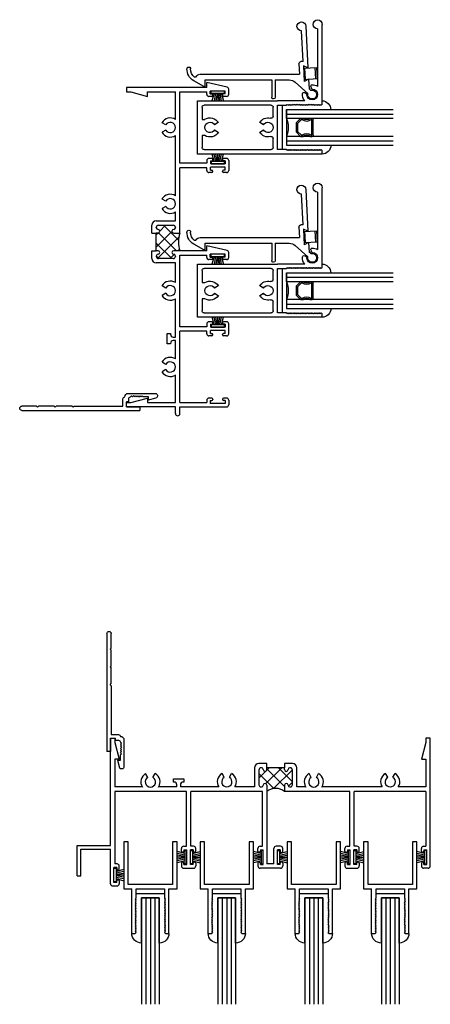
# Model space of a CAD drawing. Extents: x 10.3 to 26, y -7.1 to 7.3.
# Drawn here: x 20.2 to 26, y -6.5 to 7.3 of the extents above; entities that cross this region are included whole.
import ezdxf

# ---------------------------------------------------------------- set-up
doc = ezdxf.new("R2010")
doc.units = 0
doc.header["$LTSCALE"] = 0.3
doc.header["$MEASUREMENT"] = 0
doc.layers.get('0').update_dxf_attribs({"linetype": 'CONTINUOUS'})
for name, color, linetype in [('04__HS01$0$HARD_SEAL', 7, 'CONTINUOUS'), ('04XOLI01$0$HARD_SEAL', 7, 'CONTINUOUS'), ('B240012$0$THERMAL', 3, 'CONTINUOUS'), ('B240031$0$THERMAL', 3, 'CONTINUOUS'), ('B240042A$0$GLASS', 86, 'CONTINUOUS'), ('B240042A$0$HARD_SEAL', 7, 'CONTINUOUS'), ('B240042A$0$IG_SPACER', 86, 'CONTINUOUS'), ('B240042A$0$SPRNGLOK', 40, 'CONTINUOUS'), ('B240080A$0$GLASS', 86, 'CONTINUOUS'), ('B240080A$0$HARD_SEAL', 7, 'CONTINUOUS'), ('E240012$0$EXT_FRAME', 5, 'CONTINUOUS'), ('E240031$0$EXT_FRAME', 5, 'CONTINUOUS'), ('E240042$0$EXT_SASH', 6, 'CONTINUOUS'), ('E240080$0$EXT_SASH', 6, 'CONTINUOUS'), ('E240093$0$EXT_MISC', 5, 'CONTINUOUS'), ('E240102$0$EXT_PANNING', 1, 'CONTINUOUS')]:
    doc.layers.add(name, color=color, linetype=linetype)

# ---------------------------------------------------------------- blocks, each defined once
blk = doc.blocks.new('E240102')
at = {"layer": 'E240102$0$EXT_PANNING'}
for p, q in [((0.151, 0.122), (0.179, 0.228)), ((0.241, -0.163), (0.241, 0.217)), ((0, -1.66), (0, 0)), ((0.05, 0), (0, 0)), ((0.05, -0.188), (0.05, 0)), ((0.151, 0.122), (0.191, 0.122)), ((0.191, 0.122), (0.191, 0.047)), ((0.191, 0.047), (0.206, 0.032)), ((0.191, 0.017), (0.206, 0.032)), ((0.191, 0.017), (0.206, 0.002)), ((0.191, -0.013), (0.206, 0.002)), ((0.191, -0.013), (0.206, -0.028)), ((0.191, -0.043), (0.206, -0.028)), ((0.191, -0.043), (0.206, -0.058)), ((0.191, -0.073), (0.206, -0.058)), ((0.191, -0.073), (0.206, -0.088)), ((0.191, -0.103), (0.206, -0.088)), ((0.191, -0.103), (0.206, -0.118)), ((0.191, -0.133), (0.206, -0.118)), ((0.05, -0.188), (0.12, -0.188)), ((0.062, -0.238), (0.166, -0.238)), ((0.062, -0.926), (0.062, -0.238)), ((0.12, -0.158), (0.166, -0.158)), ((0.12, -0.158), (0.12, -0.188)), ((0.047, -0.941), (0.062, -0.926)), ((0.047, -0.941), (0.062, -0.956)), ((0.062, -0.956), (0.062, -1.176)), ((0.047, -1.191), (0.062, -1.176)), ((0.047, -1.191), (0.062, -1.206)), ((0.062, -1.206), (0.062, -1.426)), ((0.047, -1.441), (0.062, -1.426)), ((0.047, -1.441), (0.062, -1.456)), ((0.062, -1.456), (0.062, -1.66))]:
    blk.add_line(p, q, dxfattribs=at)
for centre, radius, start, end in [((0.208, 0.214), 0.0328, 5.2998, 153.945), ((0.166, -0.133), 0.025, 270, 0), ((0.166, -0.213), 0.025, 270, 0), ((0.191, -0.163), 0.05, 270, 0), ((0.031, -1.66), 0.031, 180, 0)]:
    blk.add_arc(centre, radius, start, end, dxfattribs=at)
blk = doc.blocks.new('b240102')
blk.add_blockref('E240102', (0, 0))
blk = doc.blocks.new('E240012')
at = {"layer": 'E240012$0$EXT_FRAME'}
for p, q in [((0, 0), (0.062, 0)), ((0, -1.513), (0, 0)), ((0.062, 0), (0.062, -0.061)), ((4.438, 0), (4.438, -0.061)), ((4.5, 0), (4.438, 0)), ((4.5, -1.801), (4.5, 0)), ((0.062, -0.061), (0.125, -0.296)), ((4.438, -0.061), (4.375, -0.296)), ((0.062, -0.296), (0.062, -0.688)), ((0.125, -0.296), (0.062, -0.296)), ((2.2, -0.356), (2.09, -0.356)), ((2.56, -0.356), (2.45, -0.356)), ((4.375, -0.296), (4.438, -0.296)), ((4.438, -0.296), (4.438, -0.688)), ((0.527, -0.553), (0.496, -0.499)), ((0.599, -0.553), (0.63, -0.499)), ((1.602, -0.552), (1.571, -0.499)), ((1.674, -0.552), (1.705, -0.499)), ((2.028, -0.418), (2.028, -0.688)), ((2.09, -0.449), (2.09, -0.657)), ((2.125, -0.418), (2.121, -0.418)), ((2.45, -0.418), (2.2, -0.418)), ((2.2, -0.443), (2.2, -0.418)), ((2.45, -0.443), (2.45, -0.418)), ((2.529, -0.418), (2.525, -0.418)), ((2.56, -0.657), (2.56, -0.449)), ((2.622, -0.688), (2.622, -0.418)), ((2.826, -0.553), (2.795, -0.499)), ((2.898, -0.553), (2.929, -0.499)), ((3.901, -0.552), (3.87, -0.499)), ((3.973, -0.552), (4.004, -0.499)), ((0.45, -0.688), (0.062, -0.688)), ((0.935, -0.688), (0.676, -0.688)), ((0.888, -0.618), (0.888, -0.573)), ((0.888, -0.573), (1.033, -0.573)), ((0.895, -0.618), (0.888, -0.618)), ((0.935, -0.688), (0.935, -0.658)), ((0.985, -0.658), (0.985, -0.688)), ((1.525, -0.688), (0.985, -0.688)), ((1.033, -0.618), (1.025, -0.618)), ((1.033, -0.573), (1.033, -0.618)), ((2.028, -0.688), (1.751, -0.688)), ((2.121, -0.688), (2.125, -0.688)), ((2.2, -0.663), (2.2, -1.77)), ((2.45, -0.663), (2.45, -0.75)), ((2.525, -0.688), (2.529, -0.688)), ((2.749, -0.688), (2.622, -0.688)), ((3.824, -0.688), (2.975, -0.688)), ((4.438, -0.688), (4.05, -0.688)), ((0.062, -0.75), (0.062, -1.772)), ((1.069, -0.75), (0.062, -0.75)), ((1.069, -1.522), (1.069, -0.75)), ((1.131, -1.522), (1.131, -0.75)), ((2.138, -0.75), (1.131, -0.75)), ((2.138, -1.522), (2.138, -0.75)), ((3.369, -0.75), (2.45, -0.75)), ((3.369, -1.522), (3.369, -0.75)), ((4.438, -0.75), (3.431, -0.75)), ((3.431, -1.522), (3.431, -0.75)), ((4.438, -0.75), (4.438, -1.522)), ((-0.468, -1.513), (0, -1.513)), ((-0.468, -1.938), (-0.468, -1.513)), ((1.031, -1.522), (1.069, -1.522)), ((1.169, -1.522), (1.131, -1.522)), ((2.106, -1.522), (2.138, -1.522)), ((2.394, -1.522), (2.331, -1.522)), ((3.331, -1.522), (3.369, -1.522)), ((3.469, -1.522), (3.431, -1.522)), ((4.406, -1.522), (4.438, -1.522)), ((-0.418, -1.938), (-0.418, -1.563)), ((-0.418, -1.563), (0, -1.563)), ((0, -2.051), (0, -1.563)), ((1, -1.592), (1, -1.553)), ((1.035, -1.572), (1.035, -1.592)), ((1.035, -1.572), (1.075, -1.572)), ((1.075, -1.782), (1.075, -1.572)), ((1.125, -1.782), (1.125, -1.572)), ((1.165, -1.572), (1.125, -1.572)), ((1.165, -1.572), (1.165, -1.592)), ((1.2, -1.592), (1.2, -1.553)), ((2.075, -1.592), (2.075, -1.553)), ((2.11, -1.572), (2.11, -1.592)), ((2.11, -1.572), (2.15, -1.572)), ((2.15, -1.782), (2.15, -1.572)), ((2.3, -1.77), (2.3, -1.553)), ((2.35, -1.782), (2.35, -1.572)), ((2.39, -1.572), (2.35, -1.572)), ((2.39, -1.572), (2.39, -1.592)), ((2.425, -1.592), (2.425, -1.553)), ((3.3, -1.592), (3.3, -1.553)), ((3.335, -1.572), (3.375, -1.572)), ((3.335, -1.572), (3.335, -1.592)), ((3.375, -1.782), (3.375, -1.572)), ((3.465, -1.572), (3.425, -1.572)), ((3.425, -1.782), (3.425, -1.572)), ((3.465, -1.572), (3.465, -1.592)), ((3.5, -1.592), (3.5, -1.553)), ((4.375, -1.592), (4.375, -1.553)), ((4.41, -1.572), (4.45, -1.572)), ((4.41, -1.572), (4.41, -1.592)), ((4.45, -1.782), (4.45, -1.572)), ((0.094, -1.772), (0.062, -1.772)), ((0.125, -1.842), (0.125, -1.803)), ((1, -1.762), (1, -1.801)), ((1.035, -1.782), (1.035, -1.762)), ((1.035, -1.782), (1.075, -1.782)), ((1.165, -1.782), (1.125, -1.782)), ((1.165, -1.782), (1.165, -1.762)), ((1.2, -1.762), (1.2, -1.801)), ((2.075, -1.762), (2.075, -1.801)), ((2.11, -1.782), (2.11, -1.762)), ((2.11, -1.782), (2.15, -1.782)), ((2.3, -1.77), (2.2, -1.77)), ((2.39, -1.782), (2.35, -1.782)), ((2.39, -1.782), (2.39, -1.762)), ((2.425, -1.762), (2.425, -1.801)), ((3.3, -1.762), (3.3, -1.801)), ((3.335, -1.782), (3.335, -1.762)), ((3.335, -1.782), (3.375, -1.782)), ((3.465, -1.782), (3.425, -1.782)), ((3.465, -1.782), (3.465, -1.762)), ((3.5, -1.762), (3.5, -1.801)), ((4.375, -1.762), (4.375, -1.801)), ((4.41, -1.782), (4.41, -1.762)), ((4.41, -1.782), (4.45, -1.782)), ((-0.468, -1.938), (-0.418, -1.938)), ((0.05, -2.032), (0.05, -1.822)), ((0.09, -1.822), (0.05, -1.822)), ((0.09, -1.822), (0.09, -1.842)), ((1.031, -1.832), (1.169, -1.832)), ((2.394, -1.832), (2.106, -1.832)), ((3.331, -1.832), (3.469, -1.832)), ((4.469, -1.832), (4.406, -1.832)), ((0.09, -2.032), (0.05, -2.032)), ((0.09, -2.032), (0.09, -2.012)), ((0.125, -2.012), (0.125, -2.051)), ((0.031, -2.082), (0.094, -2.082))]:
    blk.add_line(p, q, dxfattribs=at)
for centre, radius, start, end in [((2.09, -0.418), 0.062, 90, 180), ((2.56, -0.418), 0.062, 0, 90), ((0.563, -0.616), 0.135, 120, 212.6179), ((0.563, -0.616), 0.0725, 120, 60), ((0.563, -0.616), 0.135, 327.3821, 60), ((1.638, -0.615), 0.135, 120, 212.8711), ((1.638, -0.615), 0.0725, 120, 60), ((1.638, -0.615), 0.135, 327.1289, 60), ((2.121, -0.449), 0.031, 90, 180), ((2.125, -0.443), 0.025, 0, 90), ((2.175, -0.443), 0.025, 180, 270), ((2.175, -0.443), 0.025, 270, 0), ((2.475, -0.443), 0.025, 180, 270), ((2.475, -0.443), 0.025, 270, 360), ((2.525, -0.443), 0.025, 90, 180), ((2.529, -0.449), 0.031, 0, 90), ((2.862, -0.616), 0.135, 120, 212.8711), ((2.862, -0.616), 0.0725, 120, 60), ((2.862, -0.616), 0.135, 327.3821, 60), ((3.937, -0.615), 0.135, 120, 212.8711), ((3.937, -0.615), 0.0725, 120, 60), ((3.937, -0.615), 0.135, 327.1289, 60), ((0.895, -0.658), 0.04, 0, 90), ((1.025, -0.658), 0.04, 90, 180), ((2.121, -0.657), 0.031, 180, 270), ((2.125, -0.663), 0.025, 270, 360), ((2.175, -0.663), 0.025, 90, 180), ((2.175, -0.663), 0.025, 0, 90), ((2.475, -0.663), 0.025, 90, 180), ((2.475, -0.663), 0.025, 0, 90), ((2.525, -0.663), 0.025, 180, 270), ((2.529, -0.657), 0.031, 270, 0), ((1.031, -1.553), 0.031, 90, 180), ((1.169, -1.553), 0.031, 0, 90), ((2.106, -1.553), 0.031, 90, 180), ((2.331, -1.553), 0.031, 90, 180), ((2.394, -1.553), 0.031, 0, 90), ((3.331, -1.553), 0.031, 90, 180), ((3.469, -1.553), 0.031, 0, 90), ((4.406, -1.553), 0.031, 90, 180), ((1.017, -1.592), 0.0175, 180, 360), ((1.182, -1.592), 0.0175, 180, 0), ((2.092, -1.592), 0.0175, 180, 360), ((2.407, -1.592), 0.0175, 180, 0), ((3.317, -1.592), 0.0175, 180, 360), ((3.482, -1.592), 0.0175, 180, 0), ((4.393, -1.592), 0.0175, 180, 0), ((0.094, -1.803), 0.031, 0, 90), ((1.017, -1.762), 0.0175, 0, 180), ((1.031, -1.801), 0.031, 180, 270), ((1.182, -1.762), 0.0175, 0, 180), ((1.169, -1.801), 0.031, 270, 0), ((2.092, -1.762), 0.0175, 0, 180), ((2.106, -1.801), 0.031, 180, 270), ((2.407, -1.762), 0.0175, 0, 180), ((2.394, -1.801), 0.031, 270, 0), ((3.317, -1.762), 0.0175, 0, 180), ((3.331, -1.801), 0.031, 180, 270), ((3.482, -1.762), 0.0175, 360, 180), ((3.469, -1.801), 0.031, 270, 0), ((4.393, -1.762), 0.0175, 0, 180), ((4.406, -1.801), 0.031, 180, 270), ((4.469, -1.801), 0.031, 270, 0), ((0.107, -1.842), 0.0175, 180, 0), ((0.031, -2.051), 0.031, 180, 270), ((0.107, -2.012), 0.0175, 0, 180), ((0.094, -2.051), 0.031, 270, 0)]:
    blk.add_arc(centre, radius, start, end, dxfattribs=at)
blk = doc.blocks.new('*X41')
at = {"color": 0}
for p, q in [((2.09, -0.562), (2.186, -0.465)), ((2.301, -0.71), (2.09, -0.499)), ((2.187, -0.641), (2.41, -0.418)), ((2.197, -0.454), (2.234, -0.418)), ((2.45, -0.682), (2.2, -0.432)), ((2.294, -0.711), (2.56, -0.445)), ((2.56, -0.615), (2.363, -0.418)), ((2.557, -0.436), (2.542, -0.421)), ((2.505, -0.677), (2.56, -0.622)), ((2.439, -0.743), (2.45, -0.732))]:
    blk.add_line(p, q, dxfattribs=at)
blk = doc.blocks.new('B240012')
at = {"layer": 'B240012$0$THERMAL'}
for p, q in [((2.2, -0.418), (2.2, -0.356)), ((2.45, -0.356), (2.45, -0.418))]:
    blk.add_line(p, q, dxfattribs=at)
blk.add_arc((2.325, -0.918), 0.21, 53.414, 126.586, dxfattribs=at)
blk.add_blockref('E240012', (0, 0))
blk.add_blockref('*X41', (0, 0), dxfattribs=at)
blk = doc.blocks.new('B240080A$0$GL_CH_04')
at = {"layer": 'B240080A$0$HARD_SEAL'}
for p, q in [((-0.387, 0.137), (-0.387, -0.5)), ((-0.137, 0.137), (-0.137, -0.5)), ((-0.137, -0.5), (-0.387, -0.5)), ((-0.462, -0.562), (-0.062, -0.562))]:
    blk.add_line(p, q, dxfattribs=at)
for centre, start, end in [((-0.387, 0), 90, 180), ((-0.137, 0), 0, 90)]:
    blk.add_arc(centre, 0.137, start, end, dxfattribs=at)
blk = doc.blocks.new('B240080A$0$GLASS_04')
at = {"layer": 'B240080A$0$GLASS'}
for p, q in [((0, 0), (0, 1.5)), ((0.0625, 0), (0.0625, 1.5)), ((0.125, 0), (0.125, 1.5)), ((0.1875, 0), (0.1875, 1.5)), ((0.25, 0), (0.25, 1.5)), ((0, 0), (0.0625, 0)), ((0.0625, 0), (0.125, 0)), ((0.125, 0), (0.1875, 0)), ((0.1875, 0), (0.25, 0))]:
    blk.add_line(p, q, dxfattribs=at)
blk = doc.blocks.new('E240080')
at = {"layer": 'E240080$0$EXT_SASH'}
for p, q in [((0.113, 1.287), (0.163, 1.287)), ((0.113, 1.287), (0.113, 0.662)), ((0.163, 1.287), (0.175, 1.275)), ((0.163, 1.263), (0.175, 1.275)), ((0.163, 1.263), (0.175, 1.251)), ((0.163, 1.239), (0.175, 1.251)), ((0.587, 1.287), (0.575, 1.275)), ((0.587, 1.263), (0.575, 1.275)), ((0.587, 1.263), (0.575, 1.251)), ((0.587, 1.239), (0.575, 1.251)), ((0.587, 1.287), (0.637, 1.287)), ((0.637, 1.287), (0.637, 0.662)), ((0.163, 1.239), (0.175, 1.227)), ((0.163, 1.215), (0.175, 1.227)), ((0.163, 1.215), (0.175, 1.203)), ((0.163, 1.191), (0.175, 1.203)), ((0.163, 1.191), (0.175, 1.179)), ((0.163, 1.167), (0.175, 1.179)), ((0.163, 1.167), (0.175, 1.155)), ((0.163, 1.143), (0.175, 1.155)), ((0.163, 1.143), (0.175, 1.131)), ((0.163, 1.119), (0.175, 1.131)), ((0.163, 1.119), (0.175, 1.107)), ((0.587, 1.239), (0.575, 1.227)), ((0.587, 1.215), (0.575, 1.227)), ((0.587, 1.215), (0.575, 1.203)), ((0.587, 1.191), (0.575, 1.203)), ((0.587, 1.191), (0.575, 1.179)), ((0.587, 1.167), (0.575, 1.179)), ((0.587, 1.167), (0.575, 1.155)), ((0.587, 1.143), (0.575, 1.155)), ((0.587, 1.143), (0.575, 1.131)), ((0.587, 1.119), (0.575, 1.131)), ((0.587, 1.119), (0.575, 1.107)), ((0.163, 1.095), (0.175, 1.107)), ((0.163, 1.095), (0.175, 1.083)), ((0.163, 1.071), (0.175, 1.083)), ((0.163, 1.071), (0.175, 1.059)), ((0.163, 1.047), (0.175, 1.059)), ((0.163, 1.047), (0.175, 1.035)), ((0.163, 1.023), (0.175, 1.035)), ((0.163, 1.023), (0.175, 1.011)), ((0.163, 0.999), (0.175, 1.011)), ((0.163, 0.999), (0.175, 0.987)), ((0.163, 0.975), (0.175, 0.987)), ((0.163, 0.975), (0.175, 0.963)), ((0.587, 1.095), (0.575, 1.107)), ((0.587, 1.095), (0.575, 1.083)), ((0.587, 1.071), (0.575, 1.083)), ((0.587, 1.071), (0.575, 1.059)), ((0.587, 1.047), (0.575, 1.059)), ((0.587, 1.047), (0.575, 1.035)), ((0.587, 1.023), (0.575, 1.035)), ((0.587, 1.023), (0.575, 1.011)), ((0.587, 0.999), (0.575, 1.011)), ((0.587, 0.999), (0.575, 0.987)), ((0.587, 0.975), (0.575, 0.987)), ((0.587, 0.975), (0.575, 0.963)), ((0.163, 0.951), (0.175, 0.963)), ((0.163, 0.951), (0.175, 0.939)), ((0.163, 0.927), (0.175, 0.939)), ((0.163, 0.927), (0.175, 0.915)), ((0.163, 0.903), (0.175, 0.915)), ((0.163, 0.903), (0.175, 0.891)), ((0.163, 0.879), (0.175, 0.891)), ((0.163, 0.879), (0.175, 0.867)), ((0.163, 0.855), (0.175, 0.867)), ((0.163, 0.855), (0.175, 0.843)), ((0.163, 0.831), (0.175, 0.843)), ((0.587, 0.951), (0.575, 0.963)), ((0.587, 0.951), (0.575, 0.939)), ((0.587, 0.927), (0.575, 0.939)), ((0.587, 0.927), (0.575, 0.915)), ((0.587, 0.903), (0.575, 0.915)), ((0.587, 0.903), (0.575, 0.891)), ((0.587, 0.879), (0.575, 0.891)), ((0.587, 0.879), (0.575, 0.867)), ((0.587, 0.855), (0.575, 0.867)), ((0.587, 0.855), (0.575, 0.843)), ((0.587, 0.831), (0.575, 0.843)), ((0.163, 0.831), (0.175, 0.819)), ((0.163, 0.807), (0.175, 0.819)), ((0.163, 0.807), (0.175, 0.795)), ((0.167, 0.787), (0.175, 0.795)), ((0.167, 0.787), (0.175, 0.787)), ((0.175, 0.787), (0.175, 0.662)), ((0.587, 0.831), (0.575, 0.819)), ((0.587, 0.807), (0.575, 0.819)), ((0.587, 0.807), (0.575, 0.795)), ((0.583, 0.787), (0.575, 0.795)), ((0.575, 0.662), (0.575, 0.787)), ((0.583, 0.787), (0.575, 0.787)), ((0, 0), (0, 0.662)), ((0, 0.662), (0.113, 0.662)), ((0.688, 0.6), (0.062, 0.6)), ((0.062, 0.6), (0.062, 0)), ((0.175, 0.662), (0.575, 0.662)), ((0.637, 0.662), (0.75, 0.662)), ((0.688, 0), (0.688, 0.6)), ((0.75, 0.662), (0.75, 0)), ((0.062, 0), (0, 0)), ((0.75, 0), (0.688, 0))]:
    blk.add_line(p, q, dxfattribs=at)
blk = doc.blocks.new('B240080')
blk.add_blockref('E240080', (0, 0))
blk = doc.blocks.new('B240080A')
for name, p in [('B240080A$0$GLASS_04', (0.25, 0.787)), ('B240080A$0$GL_CH_04', (0.637, 1.287)), ('B240080', (0, 0))]:
    blk.add_blockref(name, p)
blk = doc.blocks.new('04__HS01$0$WS-187')
at = {"layer": '04__HS01$0$HARD_SEAL'}
for p, q in [((-0.03, 0.155), (-0.138, 0.187)), ((-0.03, 0.135), (-0.138, 0.156)), ((0, 0.2), (-0.03, 0.2)), ((-0.03, 0.2), (-0.03, 0.01)), ((0, 0.01), (0, 0.2)), ((-0.03, 0.115), (-0.138, 0.132)), ((-0.03, 0.105), (-0.138, 0.105)), ((-0.03, 0.095), (-0.138, 0.078)), ((-0.03, 0.075), (-0.138, 0.055)), ((-0.03, 0.055), (-0.138, 0.024)), ((-0.03, 0.01), (0, 0.01))]:
    blk.add_line(p, q, dxfattribs=at)
blk = doc.blocks.new('04__HS01')
for name, p in [('B240012', (0, 0)), ('04__HS01$0$WS-187', (1.075, -1.782)), ('04__HS01$0$WS-187', (2.15, -1.782)), ('04__HS01$0$WS-187', (3.375, -1.782)), ('04__HS01$0$WS-187', (4.45, -1.782))]:
    blk.add_blockref(name, p)
at = {"xscale": -1, "rotation": 180}
for p in [(0.187, -1.463), (1.262, -1.463), (2.487, -1.463), (3.562, -1.463)]:
    blk.add_blockref('B240080A', p, dxfattribs=at)
at = {"xscale": -1}
for p in [(1.125, -1.782), (2.35, -1.782), (3.425, -1.782), (0.05, -2.032)]:
    blk.add_blockref('04__HS01$0$WS-187', p, dxfattribs=at)
blk = doc.blocks.new('E240031')
at = {"layer": 'E240031$0$EXT_FRAME'}
for p, q in [((0, 4.5), (0, 4.438)), ((1.128, 4.5), (0, 4.5)), ((1.128, 4.5), (1.128, 4.569)), ((1.414, 4.505), (1.128, 4.569)), ((1.388, 4.45), (1.178, 4.45)), ((1.178, 4.41), (1.178, 4.45)), ((1.388, 4.41), (1.388, 4.45)), ((1.438, 4.406), (1.438, 4.475)), ((0, 4.438), (0.061, 4.438)), ((0.061, 4.438), (0.296, 4.375)), ((0.296, 4.438), (0.688, 4.438)), ((0.296, 4.375), (0.296, 4.438)), ((0.688, 4.05), (0.688, 4.438)), ((0.75, 4.438), (1.128, 4.438)), ((0.75, 3.432), (0.75, 4.438)), ((1.128, 4.406), (1.128, 4.438)), ((1.201, 4.375), (1.159, 4.375)), ((1.178, 4.41), (1.201, 4.41)), ((1.216, 4.39), (1.216, 4.395)), ((1.351, 4.39), (1.351, 4.395)), ((1.388, 4.41), (1.366, 4.41)), ((1.407, 4.375), (1.366, 4.375)), ((0.553, 3.973), (0.499, 4.004)), ((0.553, 3.901), (0.499, 3.87)), ((0.688, 2.975), (0.688, 3.824)), ((1.129, 3.47), (1.129, 3.432)), ((1.201, 3.501), (1.16, 3.501)), ((1.216, 3.486), (1.216, 3.481)), ((1.351, 3.486), (1.351, 3.481)), ((1.408, 3.501), (1.366, 3.501)), ((1.439, 3.47), (1.439, 3.332)), ((1.129, 3.432), (0.75, 3.432)), ((1.129, 3.37), (0.75, 3.37)), ((0.75, 2.45), (0.75, 3.37)), ((1.129, 3.332), (1.129, 3.37)), ((1.179, 3.466), (1.201, 3.466)), ((1.179, 3.466), (1.179, 3.426)), ((1.389, 3.426), (1.179, 3.426)), ((1.389, 3.376), (1.179, 3.376)), ((1.179, 3.336), (1.179, 3.376)), ((1.179, 3.336), (1.201, 3.336)), ((1.389, 3.466), (1.366, 3.466)), ((1.389, 3.336), (1.366, 3.336)), ((1.389, 3.466), (1.389, 3.426)), ((1.389, 3.336), (1.389, 3.376)), ((1.201, 3.301), (1.16, 3.301)), ((1.216, 3.316), (1.216, 3.321)), ((1.351, 3.316), (1.351, 3.321)), ((1.408, 3.301), (1.366, 3.301)), ((0.552, 2.898), (0.499, 2.929)), ((0.552, 2.826), (0.499, 2.795)), ((0.688, 2.622), (0.688, 2.749)), ((0.356, 2.45), (0.356, 2.56)), ((0.418, 2.622), (0.688, 2.622)), ((0.418, 2.525), (0.418, 2.529)), ((0.449, 2.56), (0.657, 2.56)), ((0.688, 2.529), (0.688, 2.525)), ((0.443, 2.45), (0.418, 2.45)), ((0.418, 2.2), (0.418, 2.45)), ((0.663, 2.45), (0.75, 2.45)), ((1.414, 2.205), (1.128, 2.269)), ((1.128, 2.2), (1.128, 2.269)), ((0.356, 2.09), (0.356, 2.2)), ((0.443, 2.2), (0.418, 2.2)), ((0.657, 2.09), (0.449, 2.09)), ((1.128, 2.2), (0.663, 2.2)), ((0.688, 2.125), (0.688, 2.121)), ((0.75, 1.13), (0.75, 2.138)), ((0.75, 2.138), (1.128, 2.138)), ((1.128, 2.106), (1.128, 2.138)), ((1.178, 2.11), (1.178, 2.15)), ((1.388, 2.15), (1.178, 2.15)), ((1.178, 2.11), (1.201, 2.11)), ((1.216, 2.09), (1.216, 2.095)), ((1.351, 2.09), (1.351, 2.095)), ((1.388, 2.11), (1.366, 2.11)), ((1.388, 2.11), (1.388, 2.15)), ((1.438, 2.106), (1.438, 2.175)), ((0.688, 2.028), (0.418, 2.028)), ((0.688, 1.751), (0.688, 2.028)), ((1.201, 2.075), (1.159, 2.075)), ((1.407, 2.075), (1.366, 2.075)), ((0.553, 1.674), (0.499, 1.705)), ((0.553, 1.602), (0.499, 1.571)), ((0.688, 0.985), (0.688, 1.525)), ((1.129, 1.13), (0.75, 1.13)), ((1.129, 1.169), (1.129, 1.13)), ((1.201, 1.2), (1.16, 1.2)), ((1.179, 1.165), (1.179, 1.125)), ((1.179, 1.165), (1.201, 1.165)), ((1.389, 1.125), (1.179, 1.125)), ((1.216, 1.185), (1.216, 1.18)), ((1.351, 1.185), (1.351, 1.18)), ((1.408, 1.2), (1.366, 1.2)), ((1.389, 1.165), (1.366, 1.165)), ((1.389, 1.165), (1.389, 1.125)), ((1.439, 1.031), (1.439, 1.169)), ((0.573, 0.888), (0.573, 1.033)), ((0.573, 1.033), (0.618, 1.033)), ((0.618, 1.033), (0.618, 1.025)), ((0.658, 0.985), (0.688, 0.985)), ((0.75, 0.625), (0.75, 1.068)), ((1.129, 1.068), (0.75, 1.068)), ((1.129, 1.031), (1.129, 1.068)), ((1.201, 1), (1.16, 1)), ((1.179, 1.035), (1.179, 1.075)), ((1.389, 1.075), (1.179, 1.075)), ((1.179, 1.035), (1.201, 1.035)), ((1.216, 1.015), (1.216, 1.02)), ((1.351, 1.015), (1.351, 1.02)), ((1.389, 1.035), (1.366, 1.035)), ((1.408, 1), (1.366, 1)), ((1.389, 1.035), (1.389, 1.075)), ((0.618, 0.888), (0.573, 0.888)), ((0.618, 0.895), (0.618, 0.888)), ((0.688, 0.935), (0.658, 0.935)), ((0.688, 0.676), (0.688, 0.935)), ((0.552, 0.599), (0.499, 0.63)), ((0.75, 0.062), (0.75, 0.625)), ((0.552, 0.527), (0.499, 0.496)), ((0.688, 0.062), (0.688, 0.45)), ((0, 0.062), (0.061, 0.062)), ((0, 0), (0, 0.062)), ((0.688, 0), (0, 0)), ((0.061, 0.062), (0.296, 0.125)), ((0.296, 0.125), (0.296, 0.062)), ((0.296, 0.062), (0.688, 0.062)), ((0.688, -0.094), (0.688, 0)), ((0.75, 0.062), (1.128, 0.062)), ((0.75, -0.094), (0.75, 0)), ((0.75, 0), (1.407, 0)), ((1.128, 0.094), (1.128, 0.062)), ((1.201, 0.125), (1.159, 0.125)), ((1.178, 0.09), (1.178, 0.05)), ((1.178, 0.09), (1.201, 0.09)), ((1.388, 0.05), (1.178, 0.05)), ((1.216, 0.11), (1.216, 0.105)), ((1.351, 0.11), (1.351, 0.105)), ((1.407, 0.125), (1.366, 0.125)), ((1.388, 0.09), (1.366, 0.09)), ((1.388, 0.09), (1.388, 0.05)), ((1.438, 0.094), (1.438, 0.031))]:
    blk.add_line(p, q, dxfattribs=at)
for centre, radius, start, end in [((1.407, 4.475), 0.031, 0, 77.4516), ((1.159, 4.406), 0.031, 180, 270), ((1.201, 4.395), 0.015, 0, 90), ((1.201, 4.39), 0.015, 270, 0), ((1.366, 4.395), 0.015, 90, 180), ((1.366, 4.39), 0.015, 180, 270), ((1.407, 4.406), 0.031, 270, 0), ((0.615, 3.937), 0.135, 57.3821, 150), ((0.615, 3.937), 0.0725, 210, 150), ((0.615, 3.937), 0.135, 210, 302.6179), ((1.16, 3.47), 0.031, 90, 180), ((1.201, 3.486), 0.015, 0, 90), ((1.201, 3.481), 0.015, 270, 360), ((1.366, 3.486), 0.015, 90, 180), ((1.366, 3.481), 0.015, 180, 270), ((1.408, 3.47), 0.031, 0, 90), ((1.16, 3.332), 0.031, 180, 270), ((1.201, 3.321), 0.015, 0, 90), ((1.366, 3.321), 0.015, 90, 180), ((1.408, 3.332), 0.031, 270, 0), ((1.201, 3.316), 0.015, 270, 0), ((1.366, 3.316), 0.015, 180, 270), ((0.615, 2.862), 0.135, 57.1289, 150), ((0.615, 2.862), 0.0725, 210, 150), ((0.615, 2.862), 0.135, 210, 302.8711), ((0.418, 2.56), 0.062, 90, 180), ((0.449, 2.529), 0.031, 90, 180), ((0.443, 2.525), 0.025, 180, 270), ((0.443, 2.475), 0.025, 0, 90), ((0.663, 2.475), 0.025, 90, 180), ((0.657, 2.529), 0.031, 0, 90), ((0.663, 2.525), 0.025, 270, 0), ((0.443, 2.475), 0.025, 270, 0), ((0.663, 2.475), 0.025, 180, 270), ((0.418, 2.09), 0.062, 180, 270), ((0.443, 2.125), 0.025, 90, 184.3412), ((0.449, 2.121), 0.031, 176.1016, 270), ((0.443, 2.175), 0.025, 0, 90), ((0.443, 2.175), 0.025, 270, 360), ((0.663, 2.175), 0.025, 90, 180), ((0.663, 2.175), 0.025, 180, 270), ((0.657, 2.121), 0.031, 270, 0), ((0.663, 2.125), 0.025, 0, 90), ((1.159, 2.106), 0.031, 180, 270), ((1.201, 2.095), 0.015, 360, 90), ((1.201, 2.09), 0.015, 270, 0), ((1.366, 2.095), 0.015, 90, 180), ((1.366, 2.09), 0.015, 180, 270), ((1.407, 2.106), 0.031, 270, 0), ((1.407, 2.175), 0.031, 0, 77.4516), ((0.615, 1.638), 0.135, 57.1289, 150), ((0.615, 1.638), 0.0725, 210, 150), ((0.615, 1.638), 0.135, 210, 302.6179), ((1.16, 1.169), 0.031, 90, 180), ((1.201, 1.185), 0.015, 0, 90), ((1.201, 1.18), 0.015, 270, 360), ((1.366, 1.185), 0.015, 90, 180), ((1.366, 1.18), 0.015, 180, 270), ((1.408, 1.169), 0.031, 0, 90), ((0.658, 1.025), 0.04, 180, 270), ((1.16, 1.031), 0.031, 180, 270), ((1.201, 1.02), 0.015, 0, 90), ((1.201, 1.015), 0.015, 270, 0), ((1.366, 1.02), 0.015, 90, 180), ((1.366, 1.015), 0.015, 180, 270), ((1.408, 1.031), 0.031, 270, 0), ((0.658, 0.895), 0.04, 90, 180), ((0.615, 0.563), 0.135, 57.1289, 150), ((0.615, 0.563), 0.0725, 210, 150), ((0.615, 0.563), 0.135, 210, 302.8711), ((1.159, 0.094), 0.031, 90, 180), ((1.201, 0.11), 0.015, 0, 90), ((1.201, 0.105), 0.015, 270, 360), ((1.366, 0.11), 0.015, 90, 180), ((1.366, 0.105), 0.015, 180, 270), ((1.407, 0.094), 0.031, 0, 90), ((1.408, 0.031), 0.0307, 269.5174, 0.1999), ((0.719, -0.094), 0.031, 180, 270), ((0.719, -0.094), 0.031, 270, 0)]:
    blk.add_arc(centre, radius, start, end, dxfattribs=at)
blk = doc.blocks.new('B240031')
at = {"layer": 'B240031$0$THERMAL'}
h = blk.add_hatch(dxfattribs=at)
h.set_pattern_fill('NET', color=256, angle=45, style=0)
h.paths.add_polyline_path([(0.75, 2.45), (0.663, 2.45, -0.414214), (0.638, 2.475, -0.414214), (0.663, 2.5, 0.436584), (0.688, 2.527, 0.434285), (0.657, 2.56), (0.449, 2.56, 0.434285), (0.418, 2.527, 0.436584), (0.443, 2.5, -0.414214), (0.468, 2.475, -0.414214), (0.443, 2.45), (0.418, 2.45), (0.418, 2.2), (0.443, 2.2, -0.414214), (0.468, 2.175, -0.414214), (0.443, 2.15, 0.436584), (0.418, 2.123, 0.434285), (0.449, 2.09), (0.657, 2.09, 0.434285), (0.688, 2.123, 0.436584), (0.663, 2.15, -0.414214), (0.638, 2.175, -0.414214), (0.663, 2.2), (0.75, 2.2, -0.162574)])
for p, q in [((0.356, 2.45), (0.418, 2.45)), ((0.356, 2.2), (0.418, 2.2))]:
    blk.add_line(p, q, dxfattribs=at)
blk.add_arc((1.124, 2.325), 0.395, 161.5319, 198.4681, dxfattribs=at)
blk.add_blockref('E240031', (0, 0))
blk = doc.blocks.new('04XOLI01$0$WS-187')
at = {"layer": '04XOLI01$0$HARD_SEAL'}
for p, q in [((-0.01, 0), (-0.2, 0)), ((-0.01, -0.03), (-0.01, 0)), ((-0.2, 0), (-0.2, -0.03)), ((-0.2, -0.03), (-0.01, -0.03)), ((-0.155, -0.03), (-0.187, -0.137)), ((-0.135, -0.03), (-0.156, -0.137)), ((-0.115, -0.03), (-0.132, -0.137)), ((-0.105, -0.03), (-0.105, -0.137)), ((-0.095, -0.03), (-0.078, -0.137)), ((-0.075, -0.03), (-0.055, -0.137)), ((-0.055, -0.03), (-0.024, -0.137))]:
    blk.add_line(p, q, dxfattribs=at)
blk = doc.blocks.new('E240093')
at = {"layer": 'E240093$0$EXT_MISC'}
for p, q in [((0.016, -0.06), (0.186, -0.23)), ((0.06, -0.016), (0.083, -0.04)), ((0.22, -0.04), (0.083, -0.04)), ((0.22, -0.04), (0.188, -0.102)), ((0.408, -0.102), (0.188, -0.102)), ((0.967, -0.04), (0.377, -0.04)), ((0.377, -0.04), (0.408, -0.102)), ((0.471, -0.102), (0.471, -0.135)), ((0.471, -0.102), (0.905, -0.102)), ((0.44, -0.165), (0.294, -0.165)), ((0.367, -1.561), (0.294, -0.165)), ((0.232, -0.508), (0.222, -0.311)), ((0.232, -0.508), (-0.01, -0.52)), ((0.235, -0.558), (-0.008, -0.57)), ((0.284, -1.494), (0.235, -0.558)), ((0.191, -1.499), (0.284, -1.494)), ((0.191, -1.499), (0.192, -1.519)), ((0.192, -1.519), (0.28, -1.654))]:
    blk.add_line(p, q, dxfattribs=at)
for centre, radius, start, end in [((0, 0), 0.0625, 344.7357, 285.2643), ((0.441, -0.134), 0.0302, 268.4037, 359.7179), ((0.967, -0.102), 0.0625, 180.4584, 90), ((0.097, -0.318), 0.125, 3, 45), ((-0.009, -0.545), 0.025, 93, 183), ((-0.009, -0.545), 0.025, 183, 273), ((0.438, -1.553), 0.188, 212.6528, 274.9743), ((0.344, -1.631), 0.015, 120.8309, 219.7777), ((0.438, -1.553), 0.138, 219.7777, 274.8637), ((0.304, -1.565), 0.063, 300.8309, 2.9979), ((0.453, -1.715), 0.025, 272.9979, 97.5593)]:
    blk.add_arc(centre, radius, start, end, dxfattribs=at)
blk = doc.blocks.new('B240093')
blk.add_blockref('E240093', (0, 0))
blk = doc.blocks.new('E240042')
at = {"layer": 'E240042$0$EXT_SASH'}
for p, q in [((0, 1.75), (0, 1.125)), ((0, 1.75), (0.05, 1.75)), ((0.05, 1.75), (0.062, 1.738)), ((0.05, 1.726), (0.062, 1.738)), ((0.05, 1.726), (0.062, 1.714)), ((0.05, 1.702), (0.062, 1.714)), ((0.05, 1.702), (0.062, 1.69)), ((0.05, 1.678), (0.062, 1.69)), ((0.05, 1.678), (0.062, 1.666)), ((0.05, 1.654), (0.062, 1.666)), ((0.7, 1.75), (0.688, 1.738)), ((0.7, 1.726), (0.688, 1.738)), ((0.7, 1.726), (0.688, 1.714)), ((0.7, 1.702), (0.688, 1.714)), ((0.7, 1.702), (0.688, 1.69)), ((0.7, 1.678), (0.688, 1.69)), ((0.7, 1.678), (0.688, 1.666)), ((0.7, 1.654), (0.688, 1.666)), ((0.7, 1.75), (1.826, 1.75)), ((1.763, 1.688), (0.953, 1.688)), ((0.05, 1.654), (0.062, 1.642)), ((0.05, 1.63), (0.062, 1.642)), ((0.05, 1.63), (0.062, 1.618)), ((0.05, 1.606), (0.062, 1.618)), ((0.05, 1.606), (0.062, 1.594)), ((0.05, 1.582), (0.062, 1.594)), ((0.05, 1.582), (0.062, 1.57)), ((0.05, 1.558), (0.062, 1.57)), ((0.05, 1.558), (0.062, 1.546)), ((0.05, 1.534), (0.062, 1.546)), ((0.05, 1.534), (0.062, 1.522)), ((0.7, 1.654), (0.688, 1.642)), ((0.7, 1.63), (0.688, 1.642)), ((0.7, 1.63), (0.688, 1.618)), ((0.7, 1.606), (0.688, 1.618)), ((0.7, 1.606), (0.688, 1.594)), ((0.7, 1.582), (0.688, 1.594)), ((0.7, 1.582), (0.688, 1.57)), ((0.7, 1.558), (0.688, 1.57)), ((0.7, 1.558), (0.688, 1.546)), ((0.7, 1.534), (0.688, 1.546)), ((0.7, 1.534), (0.688, 1.522)), ((0.85, 1.528), (0.865, 1.506)), ((0.952, 1.592), (0.93, 1.596)), ((0.05, 1.51), (0.062, 1.522)), ((0.05, 1.51), (0.062, 1.498)), ((0.05, 1.486), (0.062, 1.498)), ((0.05, 1.486), (0.062, 1.474)), ((0.05, 1.462), (0.062, 1.474)), ((0.05, 1.462), (0.062, 1.45)), ((0.05, 1.438), (0.062, 1.45)), ((0.05, 1.438), (0.062, 1.426)), ((0.05, 1.414), (0.062, 1.426)), ((0.05, 1.414), (0.062, 1.402)), ((0.05, 1.39), (0.062, 1.402)), ((0.05, 1.39), (0.062, 1.378)), ((0.7, 1.51), (0.688, 1.522)), ((0.7, 1.51), (0.688, 1.498)), ((0.7, 1.486), (0.688, 1.498)), ((0.7, 1.486), (0.688, 1.474)), ((0.7, 1.462), (0.688, 1.474)), ((0.7, 1.462), (0.688, 1.45)), ((0.7, 1.438), (0.688, 1.45)), ((0.7, 1.438), (0.688, 1.426)), ((0.7, 1.414), (0.688, 1.426)), ((0.7, 1.414), (0.688, 1.402)), ((0.7, 1.39), (0.688, 1.402)), ((0.7, 1.39), (0.688, 1.378)), ((0.75, 1.506), (0.75, 1.125)), ((0.05, 1.366), (0.062, 1.378)), ((0.05, 1.366), (0.062, 1.354)), ((0.05, 1.342), (0.062, 1.354)), ((0.05, 1.342), (0.062, 1.33)), ((0.05, 1.318), (0.062, 1.33)), ((0.05, 1.318), (0.062, 1.306)), ((0.05, 1.294), (0.062, 1.306)), ((0.05, 1.294), (0.062, 1.282)), ((0.05, 1.27), (0.062, 1.282)), ((0.05, 1.27), (0.062, 1.258)), ((0.054, 1.25), (0.062, 1.258)), ((0.054, 1.25), (0.062, 1.25)), ((0.062, 1.25), (0.062, 1.125)), ((0.7, 1.366), (0.688, 1.378)), ((0.7, 1.366), (0.688, 1.354)), ((0.7, 1.342), (0.688, 1.354)), ((0.7, 1.342), (0.688, 1.33)), ((0.7, 1.318), (0.688, 1.33)), ((0.7, 1.318), (0.688, 1.306)), ((0.7, 1.294), (0.688, 1.306)), ((0.7, 1.294), (0.688, 1.282)), ((0.7, 1.27), (0.688, 1.282)), ((0.7, 1.27), (0.688, 1.258)), ((0.696, 1.25), (0.688, 1.258)), ((0.696, 1.25), (0.688, 1.25)), ((0.688, 1.125), (0.688, 1.25)), ((0, 1.125), (0, 0)), ((0.062, 1.125), (0.688, 1.125)), ((0.75, 0), (0.75, 1.125)), ((0.062, 0.092), (0.062, 1.033)), ((0.092, 1.063), (0.216, 1.063)), ((0.534, 1.063), (0.658, 1.063)), ((0.688, 1.033), (0.688, 0.092)), ((0.308, 0.874), (0.339, 0.927)), ((0.411, 0.927), (0.442, 0.874)), ((0.339, 0.238), (0.308, 0.291)), ((0.442, 0.291), (0.411, 0.238)), ((0, 0), (0.75, 0)), ((0.261, 0.062), (0.092, 0.062)), ((0.261, 0.103), (0.261, 0.062)), ((0.488, 0.062), (0.488, 0.103)), ((0.658, 0.062), (0.488, 0.062))]:
    blk.add_line(p, q, dxfattribs=at)
for centre, radius, start, end in [((0.838, 1.612), 0.0755, 2.0886, 267.6033), ((0.838, 1.612), 0.138, 359.8002, 33.3047), ((1.826, 1.688), 0.0625, 180, 90), ((0.834, 1.517), 0.02, 35, 87.6033), ((0.933, 1.615), 0.02, 182.0886, 260), ((0.955, 1.612), 0.02, 260, 359.8002), ((0.838, 1.612), 0.137, 230.2082, 275.4214), ((0.849, 1.495), 0.02, 275.4214, 35), ((0.092, 1.033), 0.03, 90, 180), ((0.216, 1.033), 0.03, 344.847, 90), ((0.375, 0.99), 0.135, 164.847, 240), ((0.375, 0.99), 0.0725, 300, 240), ((0.375, 0.99), 0.135, 300, 15.153), ((0.534, 1.033), 0.03, 90, 195.153), ((0.658, 1.033), 0.03, 0, 90), ((0.375, 0.175), 0.135, 120, 212.4493), ((0.375, 0.175), 0.135, 327.5507, 60), ((0.375, 0.175), 0.0725, 120, 60), ((0.092, 0.092), 0.03, 180, 270), ((0.658, 0.092), 0.03, 270, 0)]:
    blk.add_arc(centre, radius, start, end, dxfattribs=at)
blk = doc.blocks.new('B240042')
blk.add_blockref('E240042', (0, 0))
blk = doc.blocks.new('B240042A$0$GL_CH_08')
at = {"layer": 'B240042A$0$HARD_SEAL'}
for p, q in [((0.125, -0.5), (0.125, 0.125)), ((0.625, -0.5), (0.625, 0.125)), ((0.625, -0.5), (0.125, -0.5)), ((0.688, -0.562), (0.062, -0.562))]:
    blk.add_line(p, q, dxfattribs=at)
for centre, radius, start, end in [((0.125, 0), 0.125, 89.7707, 179.9997), ((0.624, -0.002), 0.126, 0.7837, 89.446)]:
    blk.add_arc(centre, radius, start, end, dxfattribs=at)
blk = doc.blocks.new('B240042A$0$G08_2_2')
at = {"layer": 'B240042A$0$GLASS'}
for p, q in [((0, 0), (0, 1.5)), ((0.062, 0), (0.062, 1.5)), ((0.124, 1.5), (0.124, 0)), ((0.376, 1.5), (0.376, 0)), ((0.438, 0), (0.438, 1.5)), ((0.5, 0), (0.5, 1.5)), ((0.062, 0), (0, 0)), ((0.124, 0), (0.062, 0)), ((0.376, 0), (0.438, 0)), ((0.438, 0), (0.5, 0))]:
    blk.add_line(p, q, dxfattribs=at)
at = {"layer": 'B240042A$0$IG_SPACER'}
for p, q in [((0.124, 0.335), (0.124, 0.36)), ((0.139, 0.375), (0.361, 0.375)), ((0.144, 0.355), (0.356, 0.355)), ((0.144, 0.342), (0.144, 0.355)), ((0.356, 0.355), (0.356, 0.342)), ((0.376, 0.36), (0.376, 0.335)), ((0.124, 0.197), (0.124, 0.235)), ((0.186, 0.135), (0.124, 0.197)), ((0.144, 0.205), (0.144, 0.228)), ((0.194, 0.155), (0.144, 0.205)), ((0.306, 0.155), (0.194, 0.155)), ((0.356, 0.205), (0.306, 0.155)), ((0.376, 0.197), (0.314, 0.135)), ((0.356, 0.228), (0.356, 0.205)), ((0.376, 0.235), (0.376, 0.197)), ((0.314, 0.135), (0.186, 0.135))]:
    blk.add_line(p, q, dxfattribs=at)
for centre, radius, start, end in [((0.139, 0.36), 0.015, 90, 180), ((0.072, 0.285), 0.0725, 316.3972, 43.6028), ((0.072, 0.285), 0.0925, 321.6083, 38.3917), ((0.428, 0.285), 0.0925, 141.6083, 218.3917), ((0.428, 0.285), 0.0725, 136.3972, 223.6028), ((0.361, 0.36), 0.015, 0, 90), ((0.25, -0.284), 0.31, 66.049, 113.951)]:
    blk.add_arc(centre, radius, start, end, dxfattribs=at)
blk = doc.blocks.new('B240042A')
at = {"layer": 'B240042A$0$SPRNGLOK'}
for p, q in [((1.052, 1.498), (1.062, 1.688)), ((1.062, 1.688), (1.22, 1.679)), ((1.21, 1.49), (1.22, 1.679)), ((1.06, 1.661), (1.218, 1.653)), ((1.053, 1.518), (1.211, 1.51))]:
    blk.add_line(p, q, dxfattribs=at)
for name, p in [('B240042A$0$G08_2_2', (0.125, 1.25)), ('B240042A$0$GL_CH_08', (0, 1.75)), ('B240042', (0, 0))]:
    blk.add_blockref(name, p)
at = {"rotation": 357}
blk.add_blockref('B240093', (0.838, 1.612), dxfattribs=at)
blk = doc.blocks.new('04XOLI01')
at = {"xscale": -1, "rotation": 270}
for p in [(1, 3.563), (1, 1.263)]:
    blk.add_blockref('B240042A', p, dxfattribs=at)
for name, p in [('B240031', (0, 0)), ('04XOLI01$0$WS-187', (1.388, 4.45)), ('04XOLI01$0$WS-187', (1.388, 2.15))]:
    blk.add_blockref(name, p)
at = {"rotation": 180}
for p in [(1.179, 3.426), (1.179, 1.126)]:
    blk.add_blockref('04XOLI01$0$WS-187', p, dxfattribs=at)

msp = doc.modelspace()

# ---------------------------------------------------------------- block references
for name, p in [('04XOLI01', (21.74, 1.875)), ('04__HS01', (21.513, -2.791))]:
    msp.add_blockref(name, p)
at = {"xscale": -1}
for p, rotation in [((21.928, 1.825), 270), ((21.463, -2.979), 180)]:
    msp.add_blockref('b240102', p, dxfattribs=dict(at, rotation=rotation))

doc.saveas('drawing.dxf')
